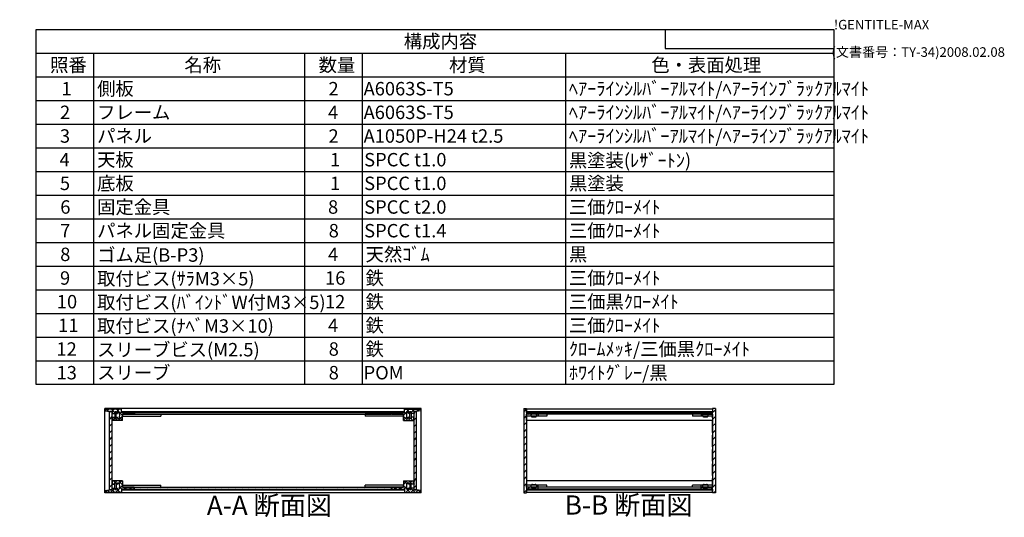
# Model space of a CAD drawing. Extents: x -62 to 1790, y -552 to 1130.
# Drawn here: x 763 to 1790, y 611 to 1130 of the extents above; entities that cross this region are included whole.
import ezdxf

# ---------------------------------------------------------------- set-up
doc = ezdxf.new("R2010")
doc.units = 0
doc.header["$LTSCALE"] = 4
doc.header["$MEASUREMENT"] = 0
for name, pattern in [('AM_ISO02W050X2', [3.75, 3, -0.75]), ('AM_ISO08W050', [18, 12, -1.5, 3, -1.5]), ('CENTER', [2, 1.25, -0.25, 0.25, -0.25])]:
    doc.linetypes.add(name, pattern=pattern)
doc.layers.get('0').update_dxf_attribs({"linetype": 'CONTINUOUS'})
for name, color, linetype in [('AM_10', 7, 'AM_ISO08W050'), ('AM_8', 1, 'CONTINUOUS'), ('側板', 7, 'CONTINUOUS'), ('固定金具', 6, 'CONTINUOUS'), ('天板', 3, 'CONTINUOUS'), ('底板', 4, 'CONTINUOUS'), ('底板0', 4, 'AM_ISO02W050X2'), ('ﾊ_ﾈﾙ', 5, 'CONTINUOUS'), ('ﾊ_ﾈﾙ0', 5, 'AM_ISO02W050X2'), ('ﾊ_ﾈﾙ固定金具', 6, 'CONTINUOUS'), ('ﾌﾚ_ﾑ', 2, 'CONTINUOUS')]:
    doc.layers.add(name, color=color, linetype=linetype)
doc.styles.add('ACISOTS', font='isocp.shx', dxfattribs={"height": 1, "bigfont": 'extfont.shx'})
doc.styles.get("Standard").update_dxf_attribs({"font": 'ISOCP.SHX', "bigfont": 'EXTFONT.SHX'})

# ---------------------------------------------------------------- blocks, each defined once
blk = doc.blocks.new('TK-A3')
for p, q in [((359, 280), (359, 275)), ((359, 275), (403, 275))]:
    blk.add_line(p, q)
for s, p in [('!GENTITLE-MAX', (403, 280)), ('(文書番号：TY-34)2008.02.08', (402.359, 272.859))]:
    blk.add_text(s, height=2.5).set_placement(p)
blk = doc.blocks.new('*U129')
at = {"color": 2, "style": 'ACISOTS'}
blk.add_text('1', height=14, dxfattribs=at).set_placement((806.5, 1051.2))
blk = doc.blocks.new('*U130')
at = {"color": 2, "style": 'ACISOTS'}
blk.add_text('側板', height=14, dxfattribs=at).set_placement((843.6, 1051.2))
blk = doc.blocks.new('*U131')
at = {"color": 2, "style": 'ACISOTS'}
blk.add_text('2', height=14, dxfattribs=at).set_placement((1084.9, 1051.2))
blk = doc.blocks.new('*U132')
at = {"color": 2, "style": 'ACISOTS'}
blk.add_text('A6063S-T5', height=14, dxfattribs=at).set_placement((1121.5, 1051.2))
blk = doc.blocks.new('*U133')
at = {"color": 2, "style": 'ACISOTS'}
blk.add_text('ﾍｱｰﾗｲﾝｼﾙﾊﾞｰｱﾙﾏｲﾄ/ﾍｱｰﾗｲﾝﾌﾞﾗｯｸｱﾙﾏｲﾄ', height=14, dxfattribs=at).set_placement((1335.6, 1051.2))
blk = doc.blocks.new('*U134')
at = {"color": 2, "style": 'ACISOTS'}
blk.add_text('2', height=14, dxfattribs=at).set_placement((804.9, 1026.5))
blk = doc.blocks.new('*U135')
at = {"color": 2, "style": 'ACISOTS'}
blk.add_text('フレーム', height=14, dxfattribs=at).set_placement((843.6, 1026.5))
blk = doc.blocks.new('*U136')
at = {"color": 2, "style": 'ACISOTS'}
blk.add_text('4', height=14, dxfattribs=at).set_placement((1084.4, 1026.5))
blk = doc.blocks.new('*U137')
at = {"color": 2, "style": 'ACISOTS'}
blk.add_text('A6063S-T5', height=14, dxfattribs=at).set_placement((1121.5, 1026.5))
blk = doc.blocks.new('*U138')
at = {"color": 2, "style": 'ACISOTS'}
blk.add_text('ﾍｱｰﾗｲﾝｼﾙﾊﾞｰｱﾙﾏｲﾄ/ﾍｱｰﾗｲﾝﾌﾞﾗｯｸｱﾙﾏｲﾄ', height=14, dxfattribs=at).set_placement((1335.6, 1026.5))
blk = doc.blocks.new('*U139')
at = {"color": 2, "style": 'ACISOTS'}
blk.add_text('3', height=14, dxfattribs=at).set_placement((804.8, 1001.8))
blk = doc.blocks.new('*U140')
at = {"color": 2, "style": 'ACISOTS'}
blk.add_text('パネル', height=14, dxfattribs=at).set_placement((843.6, 1001.8))
blk = doc.blocks.new('*U141')
at = {"color": 2, "style": 'ACISOTS'}
blk.add_text('2', height=14, dxfattribs=at).set_placement((1084.9, 1001.8))
blk = doc.blocks.new('*U142')
at = {"color": 2, "style": 'ACISOTS'}
blk.add_text('A1050P-H24 t2.5', height=14, dxfattribs=at).set_placement((1121.5, 1001.8))
blk = doc.blocks.new('*U143')
at = {"color": 2, "style": 'ACISOTS'}
blk.add_text('ﾍｱｰﾗｲﾝｼﾙﾊﾞｰｱﾙﾏｲﾄ/ﾍｱｰﾗｲﾝﾌﾞﾗｯｸｱﾙﾏｲﾄ', height=14, dxfattribs=at).set_placement((1335.6, 1001.8))
blk = doc.blocks.new('*U144')
at = {"color": 2, "style": 'ACISOTS'}
blk.add_text('4', height=14, dxfattribs=at).set_placement((804.4, 977.1))
blk = doc.blocks.new('*U145')
at = {"color": 2, "style": 'ACISOTS'}
blk.add_text('天板', height=14, dxfattribs=at).set_placement((843.6, 977.1))
blk = doc.blocks.new('*U146')
at = {"color": 2, "style": 'ACISOTS'}
blk.add_text('1', height=14, dxfattribs=at).set_placement((1086.5, 977.1))
blk = doc.blocks.new('*U147')
at = {"color": 2, "style": 'ACISOTS'}
blk.add_text('SPCC t1.0', height=14, dxfattribs=at).set_placement((1122.1, 977.1))
blk = doc.blocks.new('*U148')
at = {"color": 2, "style": 'ACISOTS'}
blk.add_text('黒塗装(ﾚｻﾞｰﾄﾝ)', height=14, dxfattribs=at).set_placement((1335.6, 976.4))
blk = doc.blocks.new('*U149')
at = {"color": 2, "style": 'ACISOTS'}
blk.add_text('5', height=14, dxfattribs=at).set_placement((804.8, 952.4))
blk = doc.blocks.new('*U150')
at = {"color": 2, "style": 'ACISOTS'}
blk.add_text('底板', height=14, dxfattribs=at).set_placement((843.6, 952.4))
blk = doc.blocks.new('*U151')
at = {"color": 2, "style": 'ACISOTS'}
blk.add_text('1', height=14, dxfattribs=at).set_placement((1086.5, 952.4))
blk = doc.blocks.new('*U152')
at = {"color": 2, "style": 'ACISOTS'}
blk.add_text('SPCC t1.0', height=14, dxfattribs=at).set_placement((1122.1, 952.4))
blk = doc.blocks.new('*U153')
at = {"color": 2, "style": 'ACISOTS'}
blk.add_text('黒塗装', height=14, dxfattribs=at).set_placement((1335.6, 952.4))
blk = doc.blocks.new('*U154')
at = {"color": 2, "style": 'ACISOTS'}
blk.add_text('6', height=14, dxfattribs=at).set_placement((805.2, 927.7))
blk = doc.blocks.new('*U155')
at = {"color": 2, "style": 'ACISOTS'}
blk.add_text('固定金具', height=14, dxfattribs=at).set_placement((843.6, 927.7))
blk = doc.blocks.new('*U156')
at = {"color": 2, "style": 'ACISOTS'}
blk.add_text('8', height=14, dxfattribs=at).set_placement((1084.4, 927.7))
blk = doc.blocks.new('*U157')
at = {"color": 2, "style": 'ACISOTS'}
blk.add_text('SPCC t2.0', height=14, dxfattribs=at).set_placement((1122.1, 927.7))
blk = doc.blocks.new('*U158')
at = {"color": 2, "style": 'ACISOTS'}
blk.add_text('三価ｸﾛｰﾒｲﾄ', height=14, dxfattribs=at).set_placement((1335.6, 927.7))
blk = doc.blocks.new('*U159')
at = {"color": 2, "style": 'ACISOTS'}
blk.add_text('7', height=14, dxfattribs=at).set_placement((805.1, 903))
blk = doc.blocks.new('*U160')
at = {"color": 2, "style": 'ACISOTS'}
blk.add_text('パネル固定金具', height=14, dxfattribs=at).set_placement((843.6, 903))
blk = doc.blocks.new('*U161')
at = {"color": 2, "style": 'ACISOTS'}
blk.add_text('8', height=14, dxfattribs=at).set_placement((1085.1, 903))
blk = doc.blocks.new('*U162')
at = {"color": 2, "style": 'ACISOTS'}
blk.add_text('SPCC t1.4', height=14, dxfattribs=at).set_placement((1122.1, 903))
blk = doc.blocks.new('*U163')
at = {"color": 2, "style": 'ACISOTS'}
blk.add_text('三価ｸﾛｰﾒｲﾄ', height=14, dxfattribs=at).set_placement((1335.6, 903))
blk = doc.blocks.new('*U164')
at = {"color": 2, "style": 'ACISOTS'}
blk.add_text('8', height=14, dxfattribs=at).set_placement((805.1, 878.3))
blk = doc.blocks.new('*U165')
at = {"color": 2, "style": 'ACISOTS'}
blk.add_text('ゴム足(B-P3)', height=14, dxfattribs=at).set_placement((843.6, 877.6))
blk = doc.blocks.new('*U166')
at = {"color": 2, "style": 'ACISOTS'}
blk.add_text('4', height=14, dxfattribs=at).set_placement((1084.4, 878.3))
blk = doc.blocks.new('*U167')
at = {"color": 2, "style": 'ACISOTS'}
blk.add_text('天然ｺﾞﾑ', height=14, dxfattribs=at).set_placement((1123.6, 878.3))
blk = doc.blocks.new('*U168')
at = {"color": 2, "style": 'ACISOTS'}
blk.add_text('黒', height=14, dxfattribs=at).set_placement((1335.6, 878.3))
blk = doc.blocks.new('*U169')
at = {"color": 2, "style": 'ACISOTS'}
blk.add_text('9', height=14, dxfattribs=at).set_placement((804.9, 853.6))
blk = doc.blocks.new('*U170')
at = {"color": 2, "style": 'ACISOTS'}
blk.add_text('取付ビス(ｻﾗM3×5)', height=14, dxfattribs=at).set_placement((843.6, 852.9))
blk = doc.blocks.new('*U171')
at = {"color": 2, "style": 'ACISOTS'}
blk.add_text('16', height=14, dxfattribs=at).set_placement((1081.3, 853.6))
blk = doc.blocks.new('*U172')
at = {"color": 2, "style": 'ACISOTS'}
blk.add_text('鉄', height=14, dxfattribs=at).set_placement((1123.6, 853.6))
blk = doc.blocks.new('*U173')
at = {"color": 2, "style": 'ACISOTS'}
blk.add_text('三価ｸﾛｰﾒｲﾄ', height=14, dxfattribs=at).set_placement((1335.6, 853.6))
blk = doc.blocks.new('*U174')
at = {"color": 2, "style": 'ACISOTS'}
blk.add_text('10', height=14, dxfattribs=at).set_placement((801.6, 828.9))
blk = doc.blocks.new('*U175')
at = {"color": 2, "style": 'ACISOTS'}
blk.add_text('取付ビス(ﾊﾞｲﾝﾄﾞW付M3×5)', height=14, dxfattribs=at).set_placement((843.6, 828.2))
blk = doc.blocks.new('*U176')
at = {"color": 2, "style": 'ACISOTS'}
blk.add_text('12', height=14, dxfattribs=at).set_placement((1081.2, 828.9))
blk = doc.blocks.new('*U177')
at = {"color": 2, "style": 'ACISOTS'}
blk.add_text('鉄', height=14, dxfattribs=at).set_placement((1123.6, 828.9))
blk = doc.blocks.new('*U178')
at = {"color": 2, "style": 'ACISOTS'}
blk.add_text('三価黒ｸﾛｰﾒｲﾄ', height=14, dxfattribs=at).set_placement((1335.6, 828.9))
blk = doc.blocks.new('*U179')
at = {"color": 2, "style": 'ACISOTS'}
blk.add_text('11', height=14, dxfattribs=at).set_placement((803, 804.2))
blk = doc.blocks.new('*U180')
at = {"color": 2, "style": 'ACISOTS'}
blk.add_text('取付ビス(ﾅﾍﾞM3×10)', height=14, dxfattribs=at).set_placement((843.6, 803.5))
blk = doc.blocks.new('*U181')
at = {"color": 2, "style": 'ACISOTS'}
blk.add_text('4', height=14, dxfattribs=at).set_placement((1084.4, 804.2))
blk = doc.blocks.new('*U182')
at = {"color": 2, "style": 'ACISOTS'}
blk.add_text('鉄', height=14, dxfattribs=at).set_placement((1123.6, 804.2))
blk = doc.blocks.new('*U183')
at = {"color": 2, "style": 'ACISOTS'}
blk.add_text('三価ｸﾛｰﾒｲﾄ', height=14, dxfattribs=at).set_placement((1335.6, 804.2))
blk = doc.blocks.new('*U184')
at = {"color": 2, "style": 'ACISOTS'}
blk.add_text('12', height=14, dxfattribs=at).set_placement((801.2, 779.5))
blk = doc.blocks.new('*U185')
at = {"color": 2, "style": 'ACISOTS'}
blk.add_text('スリーブビス(M2.5)', height=14, dxfattribs=at).set_placement((843.6, 778.8))
blk = doc.blocks.new('*U186')
at = {"color": 2, "style": 'ACISOTS'}
blk.add_text('8', height=14, dxfattribs=at).set_placement((1085.1, 779.5))
blk = doc.blocks.new('*U187')
at = {"color": 2, "style": 'ACISOTS'}
blk.add_text('鉄', height=14, dxfattribs=at).set_placement((1123.6, 779.5))
blk = doc.blocks.new('*U188')
at = {"color": 2, "style": 'ACISOTS'}
blk.add_text('ｸﾛｰﾑﾒｯｷ/三価黒ｸﾛｰﾒｲﾄ', height=14, dxfattribs=at).set_placement((1335.6, 779.5))
blk = doc.blocks.new('*U189')
at = {"color": 2, "style": 'ACISOTS'}
blk.add_text('13', height=14, dxfattribs=at).set_placement((801.3, 754.8))
blk = doc.blocks.new('*U190')
at = {"color": 2, "style": 'ACISOTS'}
blk.add_text('スリーブ', height=14, dxfattribs=at).set_placement((843.6, 754.8))
blk = doc.blocks.new('*U191')
at = {"color": 2, "style": 'ACISOTS'}
blk.add_text('8', height=14, dxfattribs=at).set_placement((1085.1, 754.8))
blk = doc.blocks.new('*U192')
at = {"color": 2, "style": 'ACISOTS'}
blk.add_text('POM', height=14, dxfattribs=at).set_placement((1121.5, 754.8))
blk = doc.blocks.new('*U193')
at = {"color": 2, "style": 'ACISOTS'}
blk.add_text('ﾎﾜｲﾄｸﾞﾚｰ/黒', height=14, dxfattribs=at).set_placement((1335.6, 754.8))
blk = doc.blocks.new('*U194')
at = {"color": 2, "style": 'ACISOTS'}
blk.add_text('照番', height=14, dxfattribs=at).set_placement((794.6, 1075.9))
blk = doc.blocks.new('*U195')
at = {"color": 2, "style": 'ACISOTS'}
blk.add_text('名称', height=14, dxfattribs=at).set_placement((934.6, 1075.9))
blk = doc.blocks.new('*U196')
at = {"color": 2, "style": 'ACISOTS'}
blk.add_text('数量', height=14, dxfattribs=at).set_placement((1074.6, 1075.9))
blk = doc.blocks.new('*U197')
at = {"color": 2, "style": 'ACISOTS'}
blk.add_text('材質', height=14, dxfattribs=at).set_placement((1210.6, 1075.9))
blk = doc.blocks.new('*U198')
at = {"color": 2, "style": 'ACISOTS'}
blk.add_text('色・表面処理', height=14, dxfattribs=at).set_placement((1421.6, 1075.9))
blk = doc.blocks.new('*U199')
at = {"color": 2, "style": 'ACISOTS'}
blk.add_text('構成内容', height=14, dxfattribs=at).set_placement((1163.45, 1100.65))
blk = doc.blocks.new('*U128')
at = {"color": 7}
for p, q in [((780, 1120), (1612, 1120)), ((780, 749.5), (780, 1120)), ((1612, 1120), (1612, 749.5)), ((1612, 749.5), (780, 749.5))]:
    blk.add_line(p, q, dxfattribs=at)
at = {"color": 1}
for p, q in [((780, 1095.3), (1612, 1095.3)), ((840, 1095.3), (840, 1070.6)), ((1060, 1095.3), (1060, 1070.6)), ((1120, 1095.3), (1120, 1070.6)), ((1332, 1095.3), (1332, 1070.6)), ((780, 1070.6), (1612, 1070.6)), ((840, 1070.6), (840, 1045.9)), ((1060, 1070.6), (1060, 1045.9)), ((1120, 1070.6), (1120, 1045.9)), ((1332, 1070.6), (1332, 1045.9)), ((780, 1045.9), (1612, 1045.9)), ((840, 1045.9), (840, 1021.2)), ((1060, 1045.9), (1060, 1021.2)), ((1120, 1045.9), (1120, 1021.2)), ((1332, 1045.9), (1332, 1021.2)), ((780, 1021.2), (1612, 1021.2)), ((840, 1021.2), (840, 996.5)), ((1060, 1021.2), (1060, 996.5)), ((1120, 1021.2), (1120, 996.5)), ((1332, 1021.2), (1332, 996.5)), ((780, 996.5), (1612, 996.5)), ((840, 996.5), (840, 971.8)), ((1060, 996.5), (1060, 971.8)), ((1120, 996.5), (1120, 971.8)), ((1332, 996.5), (1332, 971.8)), ((780, 971.8), (1612, 971.8)), ((840, 971.8), (840, 947.1)), ((1060, 971.8), (1060, 947.1)), ((1120, 971.8), (1120, 947.1)), ((1332, 971.8), (1332, 947.1)), ((780, 947.1), (1612, 947.1)), ((840, 947.1), (840, 922.4)), ((1060, 947.1), (1060, 922.4)), ((1120, 947.1), (1120, 922.4)), ((1332, 947.1), (1332, 922.4)), ((780, 922.4), (1612, 922.4)), ((840, 922.4), (840, 897.7)), ((1060, 922.4), (1060, 897.7)), ((1120, 922.4), (1120, 897.7)), ((1332, 922.4), (1332, 897.7)), ((780, 897.7), (1612, 897.7)), ((840, 897.7), (840, 873)), ((1060, 897.7), (1060, 873)), ((1120, 897.7), (1120, 873)), ((1332, 897.7), (1332, 873)), ((780, 873), (1612, 873)), ((840, 873), (840, 848.3)), ((1060, 873), (1060, 848.3)), ((1120, 873), (1120, 848.3)), ((1332, 873), (1332, 848.3)), ((780, 848.3), (1612, 848.3)), ((840, 848.3), (840, 823.6)), ((1060, 848.3), (1060, 823.6)), ((1120, 848.3), (1120, 823.6)), ((1332, 848.3), (1332, 823.6)), ((780, 823.6), (1612, 823.6)), ((840, 823.6), (840, 798.9)), ((1060, 823.6), (1060, 798.9)), ((1120, 823.6), (1120, 798.9)), ((1332, 823.6), (1332, 798.9)), ((780, 798.9), (1612, 798.9)), ((840, 798.9), (840, 774.2)), ((1060, 798.9), (1060, 774.2)), ((1120, 798.9), (1120, 774.2)), ((1332, 798.9), (1332, 774.2)), ((780, 774.2), (1612, 774.2)), ((840, 774.2), (840, 749.5)), ((1060, 774.2), (1060, 749.5)), ((1120, 774.2), (1120, 749.5)), ((1332, 774.2), (1332, 749.5))]:
    blk.add_line(p, q, dxfattribs=at)
at = {"layer": '底板0'}
for name in ['*U199', '*U194', '*U195', '*U196', '*U197', '*U198', '*U129', '*U130', '*U131', '*U132', '*U133', '*U134', '*U135', '*U136', '*U137', '*U138', '*U140', '*U143', '*U139', '*U141', '*U142', '*U144', '*U145', '*U146', '*U147', '*U148', '*U149', '*U150', '*U151', '*U152', '*U153', '*U154', '*U155', '*U156', '*U157', '*U158', '*U159', '*U160', '*U161', '*U162', '*U163', '*U165', '*U167', '*U168', '*U164', '*U166', '*U169', '*U170', '*U171', '*U172', '*U173', '*U174', '*U175', '*U176', '*U177', '*U178', '*U179', '*U180', '*U181', '*U182', '*U183', '*U184', '*U185', '*U186', '*U187', '*U188', '*U190', '*U193', '*U189', '*U191', '*U192']:
    blk.add_blockref(name, (0, 0), dxfattribs=at)
blk = doc.blocks.new('*X233')
at = {"color": 0}
for p, q in [((862.8, 646.9), (860.8, 648.9)), ((862.2, 646.9), (864.2, 648.9)), ((870.2, 644.9), (866.1, 648.9)), ((866.6, 646), (869.5, 648.9)), ((852.2, 636.9), (854.5, 639.1)), ((856.9, 636.9), (854.6, 639.2)), ((857.5, 636.9), (862, 641.4)), ((862.2, 636.9), (859.2, 640)), ((860.7, 645.4), (862.2, 646.8)), ((862.8, 636.9), (865.8, 639.9)), ((864.3, 645.4), (863.7, 646.1)), ((867.5, 636.9), (863.7, 640.8)), ((866.5, 640.5), (870.2, 644.2)), ((869.3, 640.4), (867.1, 642.6)), ((868.1, 636.9), (869.2, 637.9)), ((871.6, 640.4), (873.6, 642.4)), ((874.6, 640.4), (872.6, 642.4)), ((877, 640.4), (879, 642.4)), ((879.9, 640.4), (877.9, 642.4))]:
    blk.add_line(p, q, dxfattribs=at)
blk = doc.blocks.new('*X234')
at = {"color": 0}
for p, q in [((855.2, 721.5), (852.9, 723.9)), ((854.1, 721.7), (856.3, 723.9)), ((862.2, 719.9), (858.2, 723.9)), ((859.1, 721.4), (861.6, 723.9)), ((870.2, 717.2), (863.5, 723.9)), ((863.7, 720.6), (866.9, 723.9)), ((867, 718.7), (869.2, 720.8)), ((869.2, 723.5), (868.8, 723.9)), ((872, 718.4), (874, 720.4)), ((874.3, 718.4), (872.3, 720.4)), ((877.3, 718.4), (879.3, 720.4)), ((879.6, 718.4), (877.6, 720.4)), ((859.6, 711.9), (859.2, 712.3)), ((860.2, 711.9), (862.2, 713.9)), ((862.2, 714.6), (861.4, 715.4)), ((864.9, 711.9), (862.9, 713.9)), ((863.7, 715.3), (863.7, 715.4)), ((865.5, 711.9), (870.2, 716.5)), ((870.2, 711.9), (866.8, 715.3))]:
    blk.add_line(p, q, dxfattribs=at)
blk = doc.blocks.new('*X235')
at = {"color": 0}
for p, q in [((1153.4, 718.4), (1155.4, 720.4)), ((1155.7, 718.4), (1153.7, 720.4)), ((1158.7, 718.4), (1160.7, 720.4)), ((1161, 718.4), (1159, 720.4)), ((1163.2, 717.6), (1169.5, 723.9)), ((1164.2, 723.9), (1164.2, 723.9)), ((1166.2, 718.4), (1164.2, 720.5)), ((1169.7, 720.3), (1166.1, 723.9)), ((1171.2, 720.2), (1174.8, 723.9)), ((1174.2, 721.1), (1171.4, 723.9)), ((1178.9, 721.6), (1176.7, 723.9)), ((1177.7, 721.5), (1180.1, 723.9)), ((1167.5, 711.9), (1163.2, 716.2)), ((1163.2, 712.2), (1166.4, 715.5)), ((1168.1, 711.9), (1170.1, 713.9)), ((1169.7, 715), (1169.3, 715.4)), ((1172.8, 711.9), (1170.8, 713.9)), ((1171.2, 714.9), (1171.6, 715.4)), ((1173.4, 711.9), (1173.9, 712.4))]:
    blk.add_line(p, q, dxfattribs=at)
blk = doc.blocks.new('*X236')
at = {"color": 0}
for p, q in [((1163.2, 645.2), (1166.8, 648.9)), ((1166.6, 645.7), (1163.4, 648.9)), ((1170.7, 646.9), (1168.7, 648.9)), ((1170.1, 646.9), (1172.1, 648.9)), ((1174.2, 648.7), (1174, 648.9)), ((1153, 640.4), (1155, 642.4)), ((1156, 640.4), (1154, 642.4)), ((1158.3, 640.4), (1160.3, 642.4)), ((1161.3, 640.4), (1159.3, 642.4)), ((1170.1, 636.9), (1163.2, 643.8)), ((1163.6, 640.4), (1166.2, 642.9)), ((1164.8, 636.9), (1164.2, 637.5)), ((1165.4, 636.9), (1168.4, 639.9)), ((1168.5, 639.9), (1169.7, 641.1)), ((1168.6, 645.4), (1169.7, 646.4)), ((1170.7, 636.9), (1174.2, 640.3)), ((1172.2, 645.4), (1171.2, 646.4)), ((1175.4, 636.9), (1171.2, 641.1)), ((1173.9, 645.4), (1174.2, 645.6)), ((1176, 636.9), (1178.3, 639.2)), ((1180.7, 636.9), (1178.4, 639.2))]:
    blk.add_line(p, q, dxfattribs=at)
blk = doc.blocks.new('*U210')
at = {"layer": 'AM_10', "color": 7, "style": 'ACISOTS'}
blk.add_text('A', height=20, dxfattribs=at).set_placement((634.7, 1059.9))
blk = doc.blocks.new('*U211')
at = {"layer": 'AM_10', "color": 7, "style": 'ACISOTS'}
blk.add_text('A', height=20, dxfattribs=at).set_placement((633.3, 657.2))
blk = doc.blocks.new('*U212')
at = {"layer": 'AM_10', "color": 7, "style": 'ACISOTS'}
blk.add_text('A-A 断面図', height=20, dxfattribs=at).set_placement((958, 613.3))
blk = doc.blocks.new('*U209')
at = {"layer": 'AM_10', "color": 7}
for p, q in [((626.2, 1053.7), (666.2, 1053.7)), ((626.2, 1053.7), (626.2, 1013.7)), ((626.2, 684.7), (626.2, 724.7)), ((626.2, 684.7), (666.2, 684.7))]:
    blk.add_line(p, q, dxfattribs=at)
at = {"layer": 'AM_10', "color": 1, "linetype": 'CENTER'}
blk.add_line((626.2, 1013.7), (626.2, 724.7), dxfattribs=at)
at = {"layer": 'AM_10', "color": 7}
blk.add_trace([(646.2, 1056.3), (646.2, 1051), (626.2, 1053.7)], dxfattribs=at)
at = {"layer": 'AM_10', "color": 7, "extrusion": (0, 0, -1)}
blk.add_trace([(-646.2, 682), (-646.2, 687.3), (-626.2, 684.7)], dxfattribs=at)
at = {"layer": '底板0'}
for name in ['*U210', '*U211', '*U212']:
    blk.add_blockref(name, (0, 0), dxfattribs=at)
blk = doc.blocks.new('*U214')
at = {"layer": 'AM_10', "color": 7, "style": 'ACISOTS'}
blk.add_text('A', height=20, dxfattribs=at).set_placement((634.7, 1059.9))
blk = doc.blocks.new('*U215')
at = {"layer": 'AM_10', "color": 7, "style": 'ACISOTS'}
blk.add_text('A', height=20, dxfattribs=at).set_placement((633.3, 657.2))
blk = doc.blocks.new('*U216')
at = {"layer": 'AM_10', "color": 7, "style": 'ACISOTS'}
blk.add_text('A-A 断面図', height=20, dxfattribs=at).set_placement((958, 613.3))
blk = doc.blocks.new('*U213')
at = {"layer": 'AM_10', "color": 7}
for p, q in [((626.2, 1053.7), (666.2, 1053.7)), ((626.2, 1053.7), (626.2, 1013.7)), ((626.2, 684.7), (626.2, 724.7)), ((626.2, 684.7), (666.2, 684.7))]:
    blk.add_line(p, q, dxfattribs=at)
at = {"layer": 'AM_10', "color": 1, "linetype": 'CENTER'}
blk.add_line((626.2, 1013.7), (626.2, 724.7), dxfattribs=at)
at = {"layer": 'AM_10', "color": 7}
blk.add_trace([(646.2, 1056.3), (646.2, 1051), (626.2, 1053.7)], dxfattribs=at)
at = {"layer": 'AM_10', "color": 7, "extrusion": (0, 0, -1)}
blk.add_trace([(-646.2, 682), (-646.2, 687.3), (-626.2, 684.7)], dxfattribs=at)
at = {"layer": '底板0'}
for name in ['*U214', '*U215', '*U216']:
    blk.add_blockref(name, (0, 0), dxfattribs=at)
blk = doc.blocks.new('*U218')
at = {"layer": 'AM_10', "color": 7, "style": 'ACISOTS'}
blk.add_text('B', height=20, dxfattribs=at).set_placement((442, 855.3))
blk = doc.blocks.new('*U219')
at = {"layer": 'AM_10', "color": 7, "style": 'ACISOTS'}
blk.add_text('B', height=20, dxfattribs=at).set_placement((708.2, 856.7))
blk = doc.blocks.new('*U220')
at = {"layer": 'AM_10', "color": 7, "style": 'ACISOTS'}
blk.add_text('B-B 断面図', height=20, dxfattribs=at).set_placement((1331.3, 613.7))
blk = doc.blocks.new('*U217')
at = {"layer": 'AM_10', "color": 7}
for p, q in [((463.8, 893.6), (463.8, 853.6)), ((463.8, 893.6), (503.8, 893.6)), ((703.8, 893.6), (663.8, 893.6)), ((703.8, 893.6), (703.8, 853.6))]:
    blk.add_line(p, q, dxfattribs=at)
at = {"layer": 'AM_10', "color": 1, "linetype": 'CENTER'}
blk.add_line((503.8, 893.6), (663.8, 893.6), dxfattribs=at)
at = {"layer": 'AM_10', "color": 7, "extrusion": (0, 0, -1)}
blk.add_trace([(-461.2, 873.6), (-466.5, 873.6), (-463.8, 893.6)], dxfattribs=at)
at = {"layer": 'AM_10', "color": 7}
blk.add_trace([(706.5, 873.6), (701.2, 873.6), (703.8, 893.6)], dxfattribs=at)
at = {"layer": '底板0'}
for name in ['*U218', '*U219', '*U220']:
    blk.add_blockref(name, (0, 0), dxfattribs=at)
blk = doc.blocks.new('*U222')
at = {"layer": 'AM_10', "color": 7, "style": 'ACISOTS'}
blk.add_text('B', height=20, dxfattribs=at).set_placement((442, 855.3))
blk = doc.blocks.new('*U223')
at = {"layer": 'AM_10', "color": 7, "style": 'ACISOTS'}
blk.add_text('B', height=20, dxfattribs=at).set_placement((708.2, 856.7))
blk = doc.blocks.new('*U224')
at = {"layer": 'AM_10', "color": 7, "style": 'ACISOTS'}
blk.add_text('B-B 断面図', height=20, dxfattribs=at).set_placement((1331.3, 613.7))
blk = doc.blocks.new('*U221')
at = {"layer": 'AM_10', "color": 7}
for p, q in [((463.8, 893.6), (463.8, 853.6)), ((463.8, 893.6), (503.8, 893.6)), ((703.8, 893.6), (663.8, 893.6)), ((703.8, 893.6), (703.8, 853.6))]:
    blk.add_line(p, q, dxfattribs=at)
at = {"layer": 'AM_10', "color": 1, "linetype": 'CENTER'}
blk.add_line((503.8, 893.6), (663.8, 893.6), dxfattribs=at)
at = {"layer": 'AM_10', "color": 7, "extrusion": (0, 0, -1)}
blk.add_trace([(-461.2, 873.6), (-466.5, 873.6), (-463.8, 893.6)], dxfattribs=at)
at = {"layer": 'AM_10', "color": 7}
blk.add_trace([(706.5, 873.6), (701.2, 873.6), (703.8, 893.6)], dxfattribs=at)
at = {"layer": '底板0'}
for name in ['*U222', '*U223', '*U224']:
    blk.add_blockref(name, (0, 0), dxfattribs=at)
blk = doc.blocks.new('*X239')
at = {"color": 0}
for p, q in [((1297.7, 720.4), (1296.7, 721.4)), ((1304.8, 720.4), (1303.8, 721.4)), ((1311.9, 720.4), (1310.9, 721.4)), ((1319, 720.4), (1318, 721.4)), ((1326, 720.4), (1325, 721.4)), ((1333.1, 720.4), (1332.1, 721.4)), ((1340.2, 720.4), (1339.2, 721.4)), ((1347.2, 720.4), (1346.2, 721.4)), ((1354.3, 720.4), (1353.3, 721.4)), ((1361.4, 720.4), (1360.4, 721.4)), ((1368.5, 720.4), (1367.5, 721.4)), ((1375.5, 720.4), (1374.5, 721.4)), ((1382.6, 720.4), (1381.6, 721.4)), ((1389.7, 720.4), (1388.7, 721.4)), ((1396.7, 720.4), (1395.7, 721.4)), ((1403.8, 720.4), (1402.8, 721.4)), ((1410.9, 720.4), (1409.9, 721.4)), ((1418, 720.4), (1417, 721.4)), ((1425, 720.4), (1424, 721.4)), ((1432.1, 720.4), (1431.1, 721.4)), ((1439.2, 720.4), (1438.2, 721.4)), ((1446.2, 720.4), (1445.2, 721.4)), ((1453.3, 720.4), (1452.3, 721.4)), ((1460.4, 720.4), (1459.4, 721.4)), ((1467.4, 720.4), (1466.4, 721.4)), ((1474.5, 720.4), (1473.5, 721.4)), ((1481.6, 720.4), (1480.6, 721.4))]:
    blk.add_line(p, q, dxfattribs=at)
blk = doc.blocks.new('*X240')
at = {"color": 0}
for p, q in [((1292.5, 639.4), (1291.7, 640.2)), ((1299.6, 639.4), (1298.6, 640.4)), ((1306.7, 639.4), (1305.7, 640.4)), ((1313.8, 639.4), (1312.8, 640.4)), ((1320.8, 639.4), (1319.8, 640.4)), ((1327.9, 639.4), (1326.9, 640.4)), ((1335, 639.4), (1334, 640.4)), ((1342, 639.4), (1341, 640.4)), ((1349.1, 639.4), (1348.1, 640.4)), ((1356.2, 639.4), (1355.2, 640.4)), ((1363.2, 639.4), (1362.2, 640.4)), ((1370.3, 639.4), (1369.3, 640.4)), ((1377.4, 639.4), (1376.4, 640.4)), ((1384.5, 639.4), (1383.5, 640.4)), ((1391.5, 639.4), (1390.5, 640.4)), ((1398.6, 639.4), (1397.6, 640.4)), ((1405.7, 639.4), (1404.7, 640.4)), ((1412.7, 639.4), (1411.7, 640.4)), ((1419.8, 639.4), (1418.8, 640.4)), ((1426.9, 639.4), (1425.9, 640.4)), ((1434, 639.4), (1433, 640.4)), ((1441, 639.4), (1440, 640.4)), ((1448.1, 639.4), (1447.1, 640.4)), ((1455.2, 639.4), (1454.2, 640.4)), ((1462.2, 639.4), (1461.2, 640.4)), ((1469.3, 639.4), (1468.3, 640.4)), ((1476.4, 639.4), (1475.4, 640.4)), ((1483.5, 639.4), (1482.5, 640.4))]:
    blk.add_line(p, q, dxfattribs=at)
blk = doc.blocks.new('*X241')
at = {"color": 0}
for p, q in [((873.7, 720.4), (872.7, 721.4)), ((880.8, 720.4), (879.8, 721.4)), ((887.8, 720.4), (886.8, 721.4)), ((894.9, 720.4), (893.9, 721.4)), ((902, 720.4), (901, 721.4)), ((909.1, 720.4), (908.1, 721.4)), ((916.1, 720.4), (915.1, 721.4)), ((923.2, 720.4), (922.2, 721.4)), ((930.3, 720.4), (929.3, 721.4)), ((937.3, 720.4), (936.3, 721.4)), ((944.4, 720.4), (943.4, 721.4)), ((951.5, 720.4), (950.5, 721.4)), ((958.6, 720.4), (957.6, 721.4)), ((965.6, 720.4), (964.6, 721.4)), ((972.7, 720.4), (971.7, 721.4)), ((979.8, 720.4), (978.8, 721.4)), ((986.8, 720.4), (985.8, 721.4)), ((993.9, 720.4), (992.9, 721.4)), ((1001, 720.4), (1000, 721.4)), ((1008.1, 720.4), (1007.1, 721.4)), ((1015.1, 720.4), (1014.1, 721.4)), ((1022.2, 720.4), (1021.2, 721.4)), ((1029.3, 720.4), (1028.3, 721.4)), ((1036.3, 720.4), (1035.3, 721.4)), ((1043.4, 720.4), (1042.4, 721.4)), ((1050.5, 720.4), (1049.5, 721.4)), ((1057.5, 720.4), (1056.5, 721.4)), ((1064.6, 720.4), (1063.6, 721.4)), ((1071.7, 720.4), (1070.7, 721.4)), ((1078.8, 720.4), (1077.8, 721.4)), ((1085.8, 720.4), (1084.8, 721.4)), ((1092.9, 720.4), (1091.9, 721.4)), ((1100, 720.4), (1099, 721.4)), ((1107, 720.4), (1106, 721.4)), ((1114.1, 720.4), (1113.1, 721.4)), ((1121.2, 720.4), (1120.2, 721.4)), ((1128.3, 720.4), (1127.3, 721.4)), ((1135.3, 720.4), (1134.3, 721.4)), ((1142.4, 720.4), (1141.4, 721.4)), ((1149.5, 720.4), (1148.5, 721.4)), ((1156.5, 720.4), (1155.5, 721.4)), ((1163.6, 720.4), (1162.6, 721.4))]:
    blk.add_line(p, q, dxfattribs=at)
blk = doc.blocks.new('*X242')
at = {"color": 0}
for p, q in [((875.3, 639.4), (874.3, 640.4)), ((882.4, 639.4), (881.4, 640.4)), ((889.5, 639.4), (888.5, 640.4)), ((896.6, 639.4), (895.6, 640.4)), ((903.6, 639.4), (902.6, 640.4)), ((910.7, 639.4), (909.7, 640.4)), ((917.8, 639.4), (916.8, 640.4)), ((924.8, 639.4), (923.8, 640.4)), ((931.9, 639.4), (930.9, 640.4)), ((939, 639.4), (938, 640.4)), ((946.1, 639.4), (945.1, 640.4)), ((953.1, 639.4), (952.1, 640.4)), ((960.2, 639.4), (959.2, 640.4)), ((967.3, 639.4), (966.3, 640.4)), ((974.3, 639.4), (973.3, 640.4)), ((981.4, 639.4), (980.4, 640.4)), ((988.5, 639.4), (987.5, 640.4)), ((995.6, 639.4), (994.6, 640.4)), ((1002.6, 639.4), (1001.6, 640.4)), ((1009.7, 639.4), (1008.7, 640.4)), ((1016.8, 639.4), (1015.8, 640.4)), ((1023.8, 639.4), (1022.8, 640.4)), ((1030.9, 639.4), (1029.9, 640.4)), ((1038, 639.4), (1037, 640.4)), ((1045.1, 639.4), (1044.1, 640.4)), ((1052.1, 639.4), (1051.1, 640.4)), ((1059.2, 639.4), (1058.2, 640.4)), ((1066.3, 639.4), (1065.3, 640.4)), ((1073.3, 639.4), (1072.3, 640.4)), ((1080.4, 639.4), (1079.4, 640.4)), ((1087.5, 639.4), (1086.5, 640.4)), ((1094.5, 639.4), (1093.5, 640.4)), ((1101.6, 639.4), (1100.6, 640.4)), ((1108.7, 639.4), (1107.7, 640.4)), ((1115.8, 639.4), (1114.8, 640.4)), ((1122.8, 639.4), (1121.8, 640.4)), ((1129.9, 639.4), (1128.9, 640.4)), ((1137, 639.4), (1136, 640.4)), ((1144, 639.4), (1143, 640.4)), ((1151.1, 639.4), (1150.1, 640.4)), ((1158.2, 639.4), (1157.2, 640.4))]:
    blk.add_line(p, q, dxfattribs=at)
blk = doc.blocks.new('*X248')
at = {"color": 0}
for p, q in [((1476.8, 718.4), (1478.8, 720.4)), ((1483.8, 718.4), (1488.5, 723)), ((1485.5, 713), (1488.5, 716)), ((1485.5, 705.9), (1488.5, 708.9)), ((1485.5, 698.8), (1488.5, 701.8)), ((1485.5, 691.7), (1488.5, 694.7)), ((1485.5, 684.7), (1488.5, 687.7)), ((1485.5, 677.6), (1488.5, 680.6)), ((1485.5, 670.5), (1488.5, 673.5)), ((1485.5, 663.5), (1488.5, 666.5)), ((1485.5, 656.4), (1488.5, 659.4)), ((1485.5, 649.3), (1488.5, 652.3)), ((1476.6, 640.4), (1478.6, 642.4)), ((1483.6, 640.4), (1488.5, 645.2)), ((1486.7, 636.4), (1488.5, 638.2))]:
    blk.add_line(p, q, dxfattribs=at)
blk = doc.blocks.new('*X249')
at = {"color": 0}
for p, q in [((1288.5, 721), (1291.5, 724)), ((1292.9, 718.4), (1294.9, 720.4)), ((1300, 718.4), (1302, 720.4)), ((1288.5, 714), (1291.5, 717)), ((1288.5, 706.9), (1291.5, 709.9)), ((1288.5, 699.8), (1291.5, 702.8)), ((1288.5, 692.7), (1291.5, 695.7)), ((1288.5, 685.7), (1291.5, 688.7)), ((1288.5, 678.6), (1291.5, 681.6)), ((1288.5, 671.5), (1291.5, 674.5)), ((1288.5, 664.5), (1291.5, 667.5)), ((1288.5, 657.4), (1291.5, 660.4)), ((1288.5, 650.3), (1291.5, 653.3)), ((1288.5, 643.2), (1291.5, 646.2)), ((1288.7, 636.4), (1291.5, 639.2)), ((1292.7, 640.4), (1294.7, 642.4)), ((1299.8, 640.4), (1301.8, 642.4))]:
    blk.add_line(p, q, dxfattribs=at)
blk = doc.blocks.new('*X250')
at = {"color": 0}
for p, q in [((1174.2, 719.8), (1175.6, 721.2)), ((1174.2, 712.7), (1176.7, 715.2)), ((1174.2, 705.7), (1176.7, 708.2)), ((1174.2, 698.6), (1176.7, 701.1)), ((1174.2, 691.5), (1176.7, 694)), ((1174.2, 684.5), (1176.7, 687)), ((1174.2, 677.4), (1176.7, 679.9)), ((1174.2, 670.3), (1176.7, 672.8)), ((1174.2, 663.2), (1176.7, 665.7)), ((1174.2, 656.2), (1176.7, 658.7)), ((1174.2, 649.1), (1176.7, 651.6)), ((1174.2, 642), (1176.7, 644.5))]:
    blk.add_line(p, q, dxfattribs=at)
blk = doc.blocks.new('*X251')
at = {"color": 0}
for p, q in [((856.7, 720.5), (857.4, 721.2)), ((856.7, 713.4), (859.2, 715.9)), ((856.7, 706.4), (859.2, 708.9)), ((856.7, 699.3), (859.2, 701.8)), ((856.7, 692.2), (859.2, 694.7)), ((856.7, 685.2), (859.2, 687.7)), ((856.7, 678.1), (859.2, 680.6)), ((856.7, 671), (859.2, 673.5)), ((856.7, 663.9), (859.2, 666.4)), ((856.7, 656.9), (859.2, 659.4)), ((856.7, 649.8), (859.2, 652.3)), ((856.7, 642.7), (859.2, 645.2))]:
    blk.add_line(p, q, dxfattribs=at)

msp = doc.modelspace()

# ---------------------------------------------------------------- linework, layer by layer
at = {"layer": '側板'}
for p, q in [((1181.651, 724.376), (851.651, 724.376)), ((851.651, 636.376), (851.651, 724.376)), ((882.651, 720.376), (1150.651, 720.376)), ((882.651, 720.376), (882.651, 718.376)), ((1150.651, 720.376), (1150.651, 718.376)), ((1181.651, 636.376), (1181.651, 724.376)), ((1288.495, 724.376), (1291.495, 724.376)), ((1288.495, 724.376), (1288.495, 636.376)), ((1291.495, 724.376), (1291.495, 720.376)), ((1303.495, 720.376), (1291.495, 720.376)), ((1303.495, 720.376), (1303.495, 718.376)), ((1473.495, 720.376), (1473.495, 718.376)), ((1473.495, 720.376), (1485.495, 720.376)), ((1488.495, 724.376), (1485.495, 724.376)), ((1485.495, 724.376), (1485.495, 720.376)), ((1488.495, 724.376), (1488.495, 636.376)), ((882.651, 718.376), (1150.651, 718.376)), ((1303.495, 718.376), (1291.495, 718.376)), ((1291.495, 718.376), (1291.495, 642.376)), ((1473.495, 718.376), (1485.495, 718.376)), ((1485.495, 718.376), (1485.495, 642.376)), ((882.651, 642.376), (1150.651, 642.376)), ((882.651, 640.376), (882.651, 642.376)), ((882.651, 640.376), (1150.651, 640.376)), ((1150.651, 640.376), (1150.651, 642.376)), ((1303.495, 642.376), (1291.495, 642.376)), ((1303.495, 640.376), (1291.495, 640.376)), ((1291.495, 640.376), (1291.495, 636.376)), ((1303.495, 640.376), (1303.495, 642.376)), ((1473.495, 640.376), (1473.495, 642.376)), ((1473.495, 642.376), (1485.495, 642.376)), ((1473.495, 640.376), (1485.495, 640.376)), ((1485.495, 640.376), (1485.495, 636.376)), ((1181.651, 636.376), (851.651, 636.376)), ((1288.495, 636.376), (1291.495, 636.376)), ((1488.495, 636.376), (1485.495, 636.376))]:
    msp.add_line(p, q, dxfattribs=at)
at = {"layer": '固定金具'}
for p, q in [((870.151, 718.376), (870.151, 716.376)), ((870.151, 718.376), (910.151, 718.376)), ((870.151, 716.376), (910.151, 716.376)), ((910.151, 718.376), (910.151, 716.376)), ((1123.151, 718.376), (1123.151, 716.376)), ((1163.151, 718.376), (1123.151, 718.376)), ((1163.151, 716.376), (1123.151, 716.376)), ((1163.151, 718.376), (1163.151, 716.376)), ((1291.495, 718.376), (1291.495, 716.376)), ((1312.495, 718.376), (1291.495, 718.376)), ((1312.495, 716.376), (1291.495, 716.376)), ((1303.495, 718.376), (1303.495, 716.376)), ((1312.495, 718.376), (1312.495, 716.376)), ((1485.495, 718.376), (1464.495, 718.376)), ((1464.495, 718.376), (1464.495, 716.376)), ((1485.495, 716.376), (1464.495, 716.376)), ((1473.495, 718.376), (1473.495, 716.376)), ((1485.495, 718.376), (1485.495, 716.376)), ((870.151, 642.376), (870.151, 644.376)), ((870.151, 644.376), (910.151, 644.376)), ((870.151, 642.376), (910.151, 642.376)), ((910.151, 642.376), (910.151, 644.376)), ((1123.151, 642.376), (1123.151, 644.376)), ((1163.151, 644.376), (1123.151, 644.376)), ((1163.151, 642.376), (1123.151, 642.376)), ((1163.151, 642.376), (1163.151, 644.376)), ((1312.495, 644.376), (1291.495, 644.376)), ((1291.495, 642.376), (1291.495, 644.376)), ((1312.495, 642.376), (1291.495, 642.376)), ((1303.495, 642.376), (1303.495, 644.376)), ((1312.495, 642.376), (1312.495, 644.376)), ((1485.495, 644.376), (1464.495, 644.376)), ((1464.495, 642.376), (1464.495, 644.376)), ((1485.495, 642.376), (1464.495, 642.376)), ((1473.495, 642.376), (1473.495, 644.376)), ((1485.495, 642.376), (1485.495, 644.376))]:
    msp.add_line(p, q, dxfattribs=at)
at = {"layer": '天板'}
for p, q in [((869.401, 721.376), (1163.901, 721.376)), ((869.401, 720.376), (869.401, 721.376)), ((869.401, 720.376), (1163.901, 720.376)), ((1163.901, 720.376), (1163.901, 721.376)), ((1291.745, 721.376), (1291.745, 720.376)), ((1291.745, 721.376), (1485.245, 721.376)), ((1291.745, 720.376), (1485.245, 720.376)), ((1485.245, 720.376), (1485.245, 721.376))]:
    msp.add_line(p, q, dxfattribs=at)
at = {"layer": '底板'}
for p, q in [((869.401, 640.376), (1163.901, 640.376)), ((869.401, 640.376), (869.401, 639.376)), ((869.401, 639.376), (1163.901, 639.376)), ((1163.901, 640.376), (1163.901, 639.376)), ((1291.745, 640.376), (1485.245, 640.376)), ((1291.745, 640.376), (1291.745, 639.376)), ((1291.745, 639.376), (1485.245, 639.376)), ((1485.245, 640.376), (1485.245, 639.376))]:
    msp.add_line(p, q, dxfattribs=at)
at = {"layer": 'ﾊ_ﾈﾙ'}
for p, q in [((859.151, 721.226), (856.651, 721.226)), ((856.651, 639.526), (856.651, 721.226)), ((859.151, 639.526), (859.151, 721.226)), ((1174.151, 721.226), (1176.651, 721.226)), ((1174.151, 639.526), (1174.151, 721.226)), ((1176.651, 639.526), (1176.651, 721.226)), ((859.151, 639.526), (856.651, 639.526)), ((1174.151, 639.526), (1176.651, 639.526))]:
    msp.add_line(p, q, dxfattribs=at)
at = {"layer": 'ﾊ_ﾈﾙ0'}
for p, q in [((1291.645, 639.526), (1291.645, 721.226)), ((1291.645, 721.226), (1485.345, 721.226)), ((1485.345, 639.526), (1485.345, 721.226)), ((1291.645, 639.526), (1485.345, 639.526))]:
    msp.add_line(p, q, dxfattribs=at)
for points in [[(1297.745, 719.026, 1), (1297.745, 715.626), (1300.345, 715.626, 1), (1300.345, 719.026)], [(1476.645, 719.026, 1), (1476.645, 715.626), (1479.245, 715.626, 1), (1479.245, 719.026)], [(1297.745, 641.726, -1), (1297.745, 645.126), (1300.345, 645.126, -1), (1300.345, 641.726)], [(1476.645, 641.726, -1), (1476.645, 645.126), (1479.245, 645.126, -1), (1479.245, 641.726)]]:
    msp.add_lwpolyline(points, format="xyb", close=True, dxfattribs=at)
at = {"layer": 'ﾊ_ﾈﾙ固定金具'}
for points in [[(863.601, 720.826), (862.201, 720.826), (862.201, 713.926), (863.601, 713.926)], [(1169.701, 720.826), (1171.101, 720.826), (1171.101, 713.926), (1169.701, 713.926)], [(863.601, 639.926), (862.201, 639.926), (862.201, 646.826), (863.601, 646.826)], [(1169.701, 639.926), (1171.101, 639.926), (1171.101, 646.826), (1169.701, 646.826)]]:
    msp.add_lwpolyline(points, close=True, dxfattribs=at)
at = {"layer": 'ﾌﾚ_ﾑ'}
for p, q in [((852.151, 723.876), (852.151, 721.876)), ((869.151, 723.876), (852.151, 723.876)), ((852.151, 721.876), (856.651, 721.376)), ((856.651, 721.376), (859.151, 721.376)), ((859.151, 721.376), (859.151, 719.376)), ((859.151, 719.376), (862.151, 719.376)), ((862.151, 720.876), (863.651, 720.876)), ((862.151, 719.376), (862.151, 720.876)), ((863.651, 720.876), (863.651, 719.376)), ((863.651, 719.376), (864.851, 719.376)), ((864.851, 720.876), (866.151, 720.876)), ((864.851, 720.876), (864.851, 719.376)), ((869.151, 720.376), (869.151, 723.876)), ((882.151, 720.376), (869.151, 720.376)), ((882.151, 720.376), (882.151, 718.376)), ((1151.151, 720.376), (1151.151, 718.376)), ((1151.151, 720.376), (1164.151, 720.376)), ((1164.151, 720.376), (1164.151, 723.876)), ((1164.151, 723.876), (1181.151, 723.876)), ((1168.451, 720.876), (1167.151, 720.876)), ((1168.451, 720.876), (1168.451, 719.376)), ((1169.651, 719.376), (1168.451, 719.376)), ((1171.151, 720.876), (1169.651, 720.876)), ((1169.651, 720.876), (1169.651, 719.376)), ((1171.151, 719.376), (1171.151, 720.876)), ((1174.151, 719.376), (1171.151, 719.376)), ((1174.151, 721.376), (1174.151, 719.376)), ((1176.651, 721.376), (1174.151, 721.376)), ((1181.151, 721.876), (1176.651, 721.376)), ((1181.151, 723.876), (1181.151, 721.876)), ((1485.495, 723.876), (1291.495, 723.876)), ((1291.495, 720.376), (1291.495, 723.876)), ((1485.495, 720.376), (1291.495, 720.376)), ((1485.495, 723.876), (1485.495, 720.376)), ((859.151, 714.876), (859.151, 715.376)), ((859.151, 715.376), (862.151, 715.376)), ((859.651, 714.876), (859.151, 714.876)), ((859.651, 712.376), (859.151, 712.376)), ((859.151, 711.876), (859.151, 712.376)), ((870.151, 711.876), (859.151, 711.876)), ((859.651, 714.876), (859.651, 712.376)), ((862.151, 715.376), (862.151, 713.876)), ((862.151, 713.876), (863.651, 713.876)), ((863.651, 713.876), (863.651, 715.376)), ((863.651, 715.376), (864.851, 715.376)), ((864.851, 713.876), (864.851, 715.376)), ((864.851, 713.876), (866.151, 713.876)), ((870.151, 711.876), (870.151, 718.376)), ((882.151, 718.376), (870.151, 718.376)), ((1151.151, 718.376), (1163.151, 718.376)), ((1163.151, 711.876), (1163.151, 718.376)), ((1163.151, 711.876), (1174.151, 711.876)), ((1168.451, 713.876), (1167.151, 713.876)), ((1168.451, 713.876), (1168.451, 715.376)), ((1169.651, 715.376), (1168.451, 715.376)), ((1169.651, 713.876), (1169.651, 715.376)), ((1171.151, 713.876), (1169.651, 713.876)), ((1171.151, 715.376), (1171.151, 713.876)), ((1174.151, 715.376), (1171.151, 715.376)), ((1173.651, 714.876), (1174.151, 714.876)), ((1173.651, 714.876), (1173.651, 712.376)), ((1173.651, 712.376), (1174.151, 712.376)), ((1174.151, 714.876), (1174.151, 715.376)), ((1174.151, 711.876), (1174.151, 712.376)), ((1291.495, 711.876), (1291.495, 718.376)), ((1485.495, 718.376), (1291.495, 718.376)), ((1485.495, 711.876), (1291.495, 711.876)), ((1485.495, 718.376), (1485.495, 711.876)), ((859.151, 648.876), (859.151, 648.376)), ((870.151, 648.876), (859.151, 648.876)), ((859.651, 648.376), (859.151, 648.376)), ((859.651, 645.876), (859.651, 648.376)), ((870.151, 648.876), (870.151, 642.376)), ((1163.151, 648.876), (1174.151, 648.876)), ((1163.151, 648.876), (1163.151, 642.376)), ((1173.651, 648.376), (1174.151, 648.376)), ((1173.651, 645.876), (1173.651, 648.376)), ((1174.151, 648.876), (1174.151, 648.376)), ((1291.495, 648.876), (1291.495, 642.376)), ((1485.495, 648.876), (1291.495, 648.876)), ((1485.495, 642.376), (1485.495, 648.876)), ((852.151, 638.876), (856.651, 639.376)), ((852.151, 636.876), (852.151, 638.876)), ((869.151, 636.876), (852.151, 636.876)), ((856.651, 639.376), (859.151, 639.376)), ((859.651, 645.876), (859.151, 645.876)), ((859.151, 645.876), (859.151, 645.376)), ((859.151, 645.376), (862.151, 645.376)), ((859.151, 641.376), (862.151, 641.376)), ((859.151, 639.376), (859.151, 641.376)), ((862.151, 645.376), (862.151, 646.876)), ((862.151, 646.876), (863.651, 646.876)), ((862.151, 641.376), (862.151, 639.876)), ((862.151, 639.876), (863.651, 639.876)), ((863.651, 646.876), (863.651, 645.376)), ((863.651, 645.376), (864.851, 645.376)), ((863.651, 641.376), (864.851, 641.376)), ((863.651, 639.876), (863.651, 641.376)), ((864.851, 646.876), (866.151, 646.876)), ((864.851, 646.876), (864.851, 645.376)), ((864.851, 639.876), (864.851, 641.376)), ((864.851, 639.876), (866.151, 639.876)), ((869.151, 640.376), (869.151, 636.876)), ((882.151, 640.376), (869.151, 640.376)), ((882.151, 642.376), (870.151, 642.376)), ((882.151, 640.376), (882.151, 642.376)), ((1151.151, 640.376), (1151.151, 642.376)), ((1151.151, 642.376), (1163.151, 642.376)), ((1151.151, 640.376), (1164.151, 640.376)), ((1164.151, 640.376), (1164.151, 636.876)), ((1164.151, 636.876), (1181.151, 636.876)), ((1168.451, 646.876), (1167.151, 646.876)), ((1168.451, 639.876), (1167.151, 639.876)), ((1168.451, 646.876), (1168.451, 645.376)), ((1169.651, 645.376), (1168.451, 645.376)), ((1169.651, 641.376), (1168.451, 641.376)), ((1168.451, 639.876), (1168.451, 641.376)), ((1171.151, 646.876), (1169.651, 646.876)), ((1169.651, 646.876), (1169.651, 645.376)), ((1169.651, 639.876), (1169.651, 641.376)), ((1171.151, 639.876), (1169.651, 639.876)), ((1171.151, 645.376), (1171.151, 646.876)), ((1174.151, 645.376), (1171.151, 645.376)), ((1171.151, 641.376), (1171.151, 639.876)), ((1174.151, 641.376), (1171.151, 641.376)), ((1173.651, 645.876), (1174.151, 645.876)), ((1174.151, 645.876), (1174.151, 645.376)), ((1174.151, 639.376), (1174.151, 641.376)), ((1176.651, 639.376), (1174.151, 639.376)), ((1181.151, 638.876), (1176.651, 639.376)), ((1181.151, 636.876), (1181.151, 638.876)), ((1485.495, 642.376), (1291.495, 642.376)), ((1485.495, 640.376), (1291.495, 640.376)), ((1291.495, 640.376), (1291.495, 636.876)), ((1485.495, 636.876), (1291.495, 636.876)), ((1485.495, 636.876), (1485.495, 640.376))]:
    msp.add_line(p, q, dxfattribs=at)
for centre, start, end in [((860.526, 717.376), 328.109208, 31.890792), ((1172.776, 717.376), 148.109208, 211.890792), ((860.526, 643.376), 328.109208, 31.890792), ((1172.776, 643.376), 148.109208, 211.890792)]:
    msp.add_arc(centre, 6.625, start, end, dxfattribs=at)

# ---------------------------------------------------------------- block references
at = {"xscale": 4, "yscale": 4, "zscale": 4}
msp.add_blockref('TK-A3', (0, 0), dxfattribs=at)
msp.add_blockref('*U128', (0, 0))
at = {"layer": 'AM_10'}
for name in ['*U209', '*U213', '*U217', '*U221']:
    msp.add_blockref(name, (0, 0), dxfattribs=at)
at = {"layer": 'AM_8', "linetype": 'Continuous'}
for name in ['*X234', '*X251', '*X241', '*X235', '*X250', '*X249', '*X239', '*X248', '*X233', '*X236', '*X242', '*X240']:
    msp.add_blockref(name, (0, 0), dxfattribs=at)

doc.saveas('drawing.dxf')
